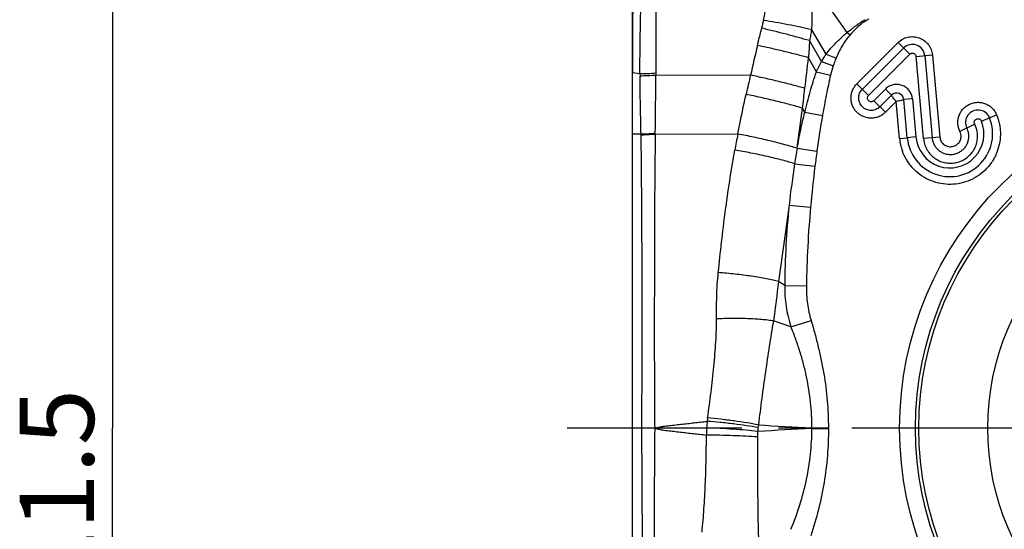
# Model space of a CAD drawing. Units: millimetres. Extents: x 0 to 420, y 0 to 297.
# Drawn here: x 220 to 266, y 128 to 152 of the extents above; entities that cross this region are included whole.
import ezdxf

# ---------------------------------------------------------------- set-up
doc = ezdxf.new("R2010")
doc.units = ezdxf.units.MM
doc.header["$LTSCALE"] = 23.1
doc.linetypes.add('CENTER', pattern=[0.6, 0.375, -0.075, 0.075, -0.075])
doc.layers.get('0').update_dxf_attribs({"linetype": 'CONTINUOUS'})
for name, color, linetype in [('607975576-000-00-ED1_DIM', 7, 'CONTINUOUS'), ('607975576-000_AXIS', 7, 'CONTINUOUS'), ('607975576-000_CL', 7, 'CONTINUOUS')]:
    doc.layers.add(name, color=color, linetype=linetype)
doc.styles.get("Standard").update_dxf_attribs({"font": 'TXT.SHX', "width": 0.7})
doc.dimstyles.new('DIMSTYLE_1', dxfattribs={"dimtxt": 3.5, "dimasz": 3.5, "dimexe": 1.5, "dimexo": 0, "dimgap": 0.875, "dimtad": 1, "dimdec": 3, "dimlfac": 0.2, "dimdsep": 46, "dimtxsty": 'STANDARD', "dimblk": '_FILLED', "dimblk1": '_FILLED', "dimblk2": '_FILLED', "dimcen": 0.09, "dimclrt": 2, "dimadec": 3, "dimazin": 2, "dimtp": 0.1, "dimtm": 0.1, "dimtfac": 1, "dimtdec": 3, "dimtofl": 0, "dimtmove": 0, "dimatfit": 3, "dimldrblk": '_FILLED', "dimfxl": 1, "dimtolj": 1, "dimarcsym": 0})

# ---------------------------------------------------------------- blocks, each defined once
blk = doc.blocks.new('_FILLED')
at = {"color": 0, "linetype": 'BYBLOCK'}
blk.add_solid([(0, 0), (-1, 0.125), (-1, -0.125)], dxfattribs=at)
blk = doc.blocks.new('*D1')
at = {"layer": '607975576-000-00-ED1_DIM', "color": 3, "linetype": 'CONTINUOUS'}
for p, q in [((266.02, 161.824), (222.506, 161.824)), ((224.006, 161.824), (224.006, 133.074)), ((224.006, 104.324), (224.006, 133.074)), ((263.414, 104.324), (222.506, 104.324))]:
    blk.add_line(p, q, dxfattribs=at)
at = {"layer": '607975576-000-00-ED1_DIM', "color": 3, "linetype": 'CONTINUOUS', "xscale": 3.5, "yscale": 3.5, "zscale": 3.5}
for p, rotation in [((224.006, 161.824), 90), ((224.006, 104.324), 270)]:
    blk.add_blockref('_FILLED', p, dxfattribs=dict(at, rotation=rotation))
at = {"layer": '607975576-000-00-ED1_DIM', "color": 2, "linetype": 'CONTINUOUS', "insert": (219.631, 130.282), "char_height": 3.5, "width": 12.75, "attachment_point": 2, "rotation": 90, "line_spacing_factor": 0.9}
blk.add_mtext('11.5', dxfattribs=at)
blk = doc.blocks.new('*D2')
at = {"layer": '607975576-000-00-ED1_DIM', "color": 3, "linetype": 'CONTINUOUS'}
for p, q in [((248.52, 146.93), (248.52, 181.803)), ((306.02, 144.324), (306.02, 181.803)), ((248.52, 180.303), (277.27, 180.303)), ((306.02, 180.303), (277.27, 180.303))]:
    blk.add_line(p, q, dxfattribs=at)
at = {"layer": '607975576-000-00-ED1_DIM', "color": 3, "linetype": 'CONTINUOUS', "xscale": 3.5, "yscale": 3.5, "zscale": 3.5, "rotation": 180}
blk.add_blockref('_FILLED', (248.52, 180.303), dxfattribs=at)
at = {"layer": '607975576-000-00-ED1_DIM', "color": 3, "linetype": 'CONTINUOUS', "xscale": 3.5, "yscale": 3.5, "zscale": 3.5}
blk.add_blockref('_FILLED', (306.02, 180.303), dxfattribs=at)
at = {"layer": '607975576-000-00-ED1_DIM', "color": 2, "linetype": 'CONTINUOUS', "insert": (279.12, 184.678), "char_height": 3.5, "width": 12.75, "attachment_point": 2, "line_spacing_factor": 0.9}
blk.add_mtext('11.5', dxfattribs=at)

msp = doc.modelspace()

# ---------------------------------------------------------------- linework, layer by layer
at = {"layer": '607975576-000_AXIS', "color": 1, "linetype": 'CENTER'}
msp.add_line((309.107, 133.0738), (245.4323, 133.0738), dxfattribs=at)
at = {"layer": '607975576-000_CL', "color": 9, "linetype": 'CONTINUOUS'}
for p, q in [((258.6414, 151.724), (256.884, 154.2081)), ((259.4572, 152.3218), (259.5005, 152.2551)), ((257.6514, 150.6972), (256.9661, 151.8507)), ((257.4337, 150.3451), (256.8693, 151.3369)), ((258.6414, 151.724), (258.7779, 151.6083)), ((259.0981, 149.3025), (261.0401, 151.2444)), ((259.3551, 149.0439), (261.2994, 150.9882)), ((261.5896, 150.6984), (261.0415, 151.2458)), ((257.1868, 149.8665), (256.8163, 150.5321)), ((257.6514, 150.6972), (258.114, 150.5073)), ((261.5896, 150.6984), (259.645, 148.7539)), ((261.8876, 150.5906), (262.659, 150.6608)), ((262.24, 146.7184), (261.8876, 150.5906)), ((262.296, 150.6277), (262.6484, 146.7556)), ((262.6592, 150.6585), (263.0114, 146.7886)), ((257.4337, 150.3451), (257.981, 150.1536)), ((248.8728, 149.7633), (248.5197, 149.8238)), ((248.8728, 149.7633), (248.8734, 149.6658)), ((249.6144, 149.7948), (249.6144, 149.698)), ((254.0815, 149.7086), (249.6144, 149.698)), ((257.1868, 149.8665), (257.8552, 149.7149)), ((259.645, 148.7539), (259.0973, 149.3016)), ((259.8925, 148.5064), (260.4408, 149.0547)), ((260.4408, 149.0547), (260.7307, 148.7647)), ((260.7307, 148.7647), (260.1825, 148.2164)), ((261.718, 148.5923), (261.3096, 148.5551)), ((261.473, 146.7592), (261.3096, 148.5551)), ((261.718, 148.5923), (261.8814, 146.7964)), ((256.6393, 147.9611), (256.531, 148.1512)), ((259.8925, 148.5064), (260.4401, 147.9586)), ((260.9513, 148.4698), (260.4378, 147.9562)), ((261.11, 146.7261), (260.9513, 148.4698)), ((256.6393, 147.9611), (257.4767, 147.8153)), ((264.969, 147.547), (265.6866, 147.8388)), ((264.6503, 147.403), (263.9572, 147.0572)), ((248.9227, 146.923), (248.5197, 146.9298)), ((253.4829, 146.9302), (249.5927, 146.9182)), ((261.11, 146.7261), (261.473, 146.7592)), ((263.0114, 146.7886), (262.24, 146.7184)), ((256.2785, 146.2607), (256.2818, 146.2836)), ((256.2786, 146.2608), (257.2146, 146.1314)), ((256.1624, 145.5336), (257.1204, 145.4139)), ((255.9015, 143.5833), (256.915, 143.4926)), ((255.6978, 139.7958), (255.3993, 139.9843)), ((255.6978, 139.7957), (256.7166, 139.7804)), ((255.991, 137.8564), (255.1627, 138.1262)), ((255.991, 137.8564), (256.9376, 138.141)), ((249.566, 133.0738), (248.5197, 133.0738)), ((256.977, 133.0582), (256.9779, 133.0894)), ((256.9774, 133.0582), (256.9775, 133.0895)), ((256.9774, 133.0582), (257.755, 133.0622)), ((256.9775, 133.0895), (257.7549, 133.0904)), ((257.755, 133.0622), (257.7549, 133.0895))]:
    msp.add_line(p, q, dxfattribs=at)
at = {"layer": '607975576-000_CL', "color": 7, "linetype": 'CONTINUOUS'}
for p, q in [((248.5197, 116.3238), (248.5197, 149.8238)), ((261.8814, 146.7964), (261.473, 146.7592))]:
    msp.add_line(p, q, dxfattribs=at)
for radius in [16.1572, 15.4072, 15.25, 12]:
    msp.add_circle((277.2697, 133.0738), radius, dxfattribs=at)
for centre, radius, start, end in [((704.3492, 149.8465), 455.8296, 178.997154, 180.002846), ((263.4811, 146.9421), 1.6058, 185.22281, 22.12493)]:
    msp.add_arc(centre, radius, start, end, dxfattribs=at)
at = {"layer": '607975576-000_CL', "color": 9, "linetype": 'CONTINUOUS'}
for centre, radius, start, end in [((262.1792, 148.1319), 4.9169, 120.82856, 123.00989), ((300.9798, 148.0302), 44.2342, 175.71289, 176.75766), ((468.604, 99.9189), 220.2247, 166.559433, 166.93326), ((261.7132, 150.5743), 0.5849, 5.23628, 134.99326), ((68.2638, 171.878), 189.757, 353.100551, 353.541062), ((261.755, 148.8338), 3.9981, 160.72461, 167.27042), ((98.5598, 149.4857), 151.0543, 359.041887, 0.080496), ((360.8088, 124.9183), 109.5685, 166.923387, 167.410075), ((45.0337, 174.8699), 213.1784, 352.799897, 353.052279), ((260.971, 148.5242), 0.34, 5.22791, 134.97014), ((107.3729, 167.1096), 150.3582, 352.038433, 352.7564), ((304.806, 139.5894), 48.0389, 170.14049, 172.17322), ((263.4811, 146.942), 2.0154, 185.1998, 22.12944), ((264.807, 147.4806), 0.5853, 22.17446, 206.46598), ((263.4967, 146.8278), 0.879, 8.38358, 26.49908), ((263.4947, 146.8275), 1.291, 9.79329, 26.4749), ((238.8555, 146.6936), 10.0698, 1.08089, 1.30531), ((237.4269, 147.1559), 12.1681, 358.8804, 359.07693), ((321.0603, 134.1016), 68.7843, 169.251132, 169.888307), ((263.4947, 146.9456), 2.3949, 185.2606, 199.7919), ((312.0916, 137.017), 56.5739, 170.596, 171.34184), ((312.3072, 138.5138), 55.6165, 172.12775, 172.8732), ((310.6545, 137.2512), 55.118, 171.3576, 173.40309), ((311.2408, 138.6593), 54.5403, 172.88587, 174.91584), ((1527.9734, -35.7323), 1284.6482, 171.9762572, 172.1383321), ((295.0777, 139.577), 39.3809, 174.16093, 179.68173), ((307.0215, 138.9524), 50.3117, 174.82258, 179.05707), ((261.1645, 139.6303), 5.4692, 178.26612, 198.92584), ((259.8239, 132.6929), 7.8161, 174.84765, 177.11521), ((264.1146, 131.8355), 12.1755, 171.88368, 172.64183), ((262.1754, 132.1027), 7.8037, 171.70111, 172.64228), ((263.8546, 280.3223), 147.3934, 266.343008, 267.32572), ((-239.2174, 127.5095), 488.2033, 359.333514, 0.653042), ((825.0866, 127.5002), 575.5476, 179.4451415, 180.5650968), ((266.0169, 132.3825), 14.0169, 177.1218, 178.49161), ((262.6122, 132.6015), 8.2008, 177.79586, 179.6002), ((257.571, 132.6971), 3.1612, 172.64012, 176.01268), ((263.9673, -16.8877), 150.1087, 92.66897, 93.64759), ((409.2991, 131.6517), 154.8911, 179.627467, 181.398206)]:
    msp.add_arc(centre, radius, start, end, dxfattribs=at)
for points, knots in [([(248.8727, 149.7633), (248.8709, 150.083), (248.8722, 150.721), (248.8874, 151.6749), (248.904, 152.4665), (248.9148, 153.0976), (248.9207, 153.5713), (248.9241, 154.0465), (248.9261, 154.5256), (248.9271, 155.012), (248.9287, 155.676), (248.9405, 156.3447), (248.9734, 157.0091), (248.994, 157.3369), (249.0042, 157.4986)], [0, 0, 0, 0, 0.1239602, 0.2473829, 0.3698785, 0.4309511, 0.4921212, 0.5535272, 0.6152059, 0.6778995, 0.7421055, 0.8726764, 0.9371634, 1, 1, 1, 1]), ([(249.6399, 157.4829), (249.6399, 157.3196), (249.6368, 156.9911), (249.6273, 156.3299), (249.6229, 155.6677), (249.6227, 155.01), (249.6223, 154.5269), (249.6217, 154.0504), (249.6212, 153.4208), (249.619, 152.6355), (249.6156, 151.692), (249.6141, 150.7451), (249.6143, 150.1121), (249.6144, 149.7948)], [0, 0, 0, 0, 0.0637376, 0.1281674, 0.2580663, 0.3221128, 0.3848055, 0.4465636, 0.5080519, 0.630493, 0.7529961, 0.8762011, 1, 1, 1, 1]), ([(254.6996, 152.2861), (254.7389, 152.485), (254.8021, 152.8861), (254.8347, 153.2906), (254.8445, 153.4932)], [0, 0, 0, 0, 0.4998628, 1, 1, 1, 1]), ([(256.9661, 151.8507), (256.9797, 151.9802), (256.9953, 152.2405), (256.9982, 152.6311), (256.9854, 153.0214), (256.967, 153.281), (256.9552, 153.4105)], [0, 0, 0, 0, 0.2501448, 0.5002815, 0.7502411, 1, 1, 1, 1]), ([(254.6165, 151.9202), (254.6317, 151.9776), (254.661, 152.0993), (254.6869, 152.2217), (254.6996, 152.2861)], [0, 0, 0, 0, 0.4746907, 1, 1, 1, 1]), ([(256.9661, 151.8507), (256.7887, 151.8919), (256.4188, 151.9731), (255.8519, 152.0868), (255.2742, 152.1928), (254.8887, 152.2568), (254.6997, 152.2861)], [0, 0, 0, 0, 0.2367484, 0.4921111, 0.7514759, 1, 1, 1, 1]), ([(258.6414, 151.724), (258.7064, 151.7777), (258.8381, 151.8831), (259.0409, 152.0343), (259.2474, 152.1803), (259.3869, 152.2752), (259.4572, 152.3218)], [0, 0, 0, 0, 0.2499676, 0.4999644, 0.7499858, 1, 1, 1, 1]), ([(259.5005, 152.2551), (259.4325, 152.2109), (259.2998, 152.1173), (259.0508, 151.909), (258.8827, 151.7319), (258.7779, 151.6083)], [0, 0, 0, 0, 0.2500662, 0.5001353, 1, 1, 1, 1]), ([(254.411, 151.1071), (254.4272, 151.1755), (254.4931, 151.4471), (254.5629, 151.7178), (254.6165, 151.9202)], [0, 0, 0, 0, 0.251217, 1, 1, 1, 1]), ([(256.8694, 151.3369), (256.6928, 151.387), (256.3248, 151.4886), (255.5748, 151.6868), (255, 151.8298), (254.6165, 151.9202)], [0, 0, 0, 0, 0.2365919, 0.4921197, 1, 1, 1, 1]), ([(256.8693, 151.3369), (256.8839, 151.378), (256.9078, 151.4621), (256.9424, 151.6334), (256.958, 151.7637), (256.9661, 151.8507)], [0, 0, 0, 0, 0.2495808, 0.4996976, 1, 1, 1, 1]), ([(257.6517, 150.697), (257.7207, 150.7921), (257.8692, 150.9765), (258.0699, 151.1948), (258.2384, 151.3638), (258.369, 151.4871), (258.5032, 151.6071), (258.5949, 151.6852), (258.6415, 151.7239)], [0, 0, 0, 0, 0.2466546, 0.4960631, 0.6220922, 0.7473345, 0.8729343, 1, 1, 1, 1]), ([(258.7779, 151.6083), (258.6388, 151.4443), (258.4492, 151.1811), (258.2429, 150.8033), (258.1548, 150.6068), (258.114, 150.5073)], [0, 0, 0, 0, 0.4998369, 0.7499241, 1, 1, 1, 1]), ([(261.0401, 151.2444), (261.1041, 151.3068), (261.2127, 151.3895), (261.3756, 151.4652), (261.5479, 151.5166), (261.7742, 151.5343), (262.0405, 151.4789), (262.2805, 151.3511), (262.4431, 151.1926), (262.5426, 151.043), (262.6194, 150.8805), (262.6499, 150.7475), (262.6592, 150.6585)], [0, 0, 0, 0, 0.1249237, 0.1875405, 0.2501652, 0.3750976, 0.4999998, 0.6249018, 0.7498345, 0.8124594, 0.8750756, 1, 1, 1, 1]), ([(256.8164, 150.5321), (256.6322, 150.5827), (256.2437, 150.6847), (255.6441, 150.8325), (255.0269, 150.9754), (254.6135, 151.0651), (254.4109, 151.1072)], [0, 0, 0, 0, 0.2316728, 0.4870502, 0.7490127, 1, 1, 1, 1]), ([(257.4337, 150.3451), (257.4493, 150.376), (257.5148, 150.4976), (257.5906, 150.6135), (257.6514, 150.6972)], [0, 0, 0, 0, 0.2506358, 1, 1, 1, 1]), ([(258.1139, 150.5073), (258.1021, 150.4785), (258.0553, 150.3615), (258.0123, 150.2431), (257.981, 150.1536)], [0, 0, 0, 0, 0.2470162, 1, 1, 1, 1]), ([(261.5896, 150.6984), (261.6017, 150.7094), (261.6295, 150.7275), (261.6757, 150.7448), (261.725, 150.7521), (261.7742, 150.7426), (261.8177, 150.7182), (261.8457, 150.6875), (261.8633, 150.6597), (261.8782, 150.6306), (261.8857, 150.6067), (261.8876, 150.5906)], [0, 0, 0, 0, 0.124319, 0.2501637, 0.3750793, 0.499933, 0.6252945, 0.7498183, 0.8127122, 0.8757072, 1, 1, 1, 1]), ([(257.187, 149.8664), (257.2045, 149.9063), (257.2414, 149.9853), (257.3213, 150.1461), (257.3872, 150.2653), (257.4338, 150.345)], [0, 0, 0, 0, 0.2424279, 0.4855368, 1, 1, 1, 1]), ([(249.6144, 149.7948), (249.4934, 149.7853), (249.2463, 149.7707), (248.9989, 149.7644), (248.8728, 149.7633)], [0, 0, 0, 0, 0.4903741, 1, 1, 1, 1]), ([(249.6144, 149.698), (249.4936, 149.6883), (249.2467, 149.6735), (248.9994, 149.667), (248.8734, 149.6658)], [0, 0, 0, 0, 0.4904022, 1, 1, 1, 1]), ([(248.9227, 146.923), (248.918, 147.1503), (248.9056, 147.72), (248.8856, 148.6342), (248.8759, 149.3212), (248.8734, 149.6658)], [0, 0, 0, 0, 0.2486086, 0.6231924, 1, 1, 1, 1]), ([(256.6468, 149.083), (256.4567, 149.1381), (256.0491, 149.2494), (255.413, 149.4101), (254.7487, 149.5661), (254.3012, 149.6632), (254.0815, 149.7086)], [0, 0, 0, 0, 0.224834, 0.4798798, 0.7451863, 1, 1, 1, 1]), ([(256.6399, 147.9609), (256.6797, 148.1226), (256.7637, 148.444), (256.8938, 148.9236), (257.0335, 149.398), (257.1361, 149.7105), (257.1873, 149.8664)], [0, 0, 0, 0, 0.2518499, 0.5025201, 0.7518076, 1, 1, 1, 1]), ([(257.8551, 149.7148), (257.7841, 149.402), (257.6506, 148.7702), (257.5324, 148.1354), (257.4767, 147.8153)], [0, 0, 0, 0, 0.4967505, 1, 1, 1, 1]), ([(260.4378, 147.9562), (260.3936, 147.9128), (260.297, 147.8338), (260.1319, 147.7455), (259.9524, 147.6921), (259.7661, 147.6746), (259.5799, 147.6934), (259.401, 147.7484), (259.2363, 147.8371), (259.0919, 147.9561), (258.9735, 148.1011), (258.8856, 148.2663), (258.8316, 148.4455), (258.8137, 148.6318), (258.8322, 148.818), (258.8865, 148.9972), (258.9756, 149.1618), (259.0548, 149.2582), (259.0981, 149.3025)], [0, 0, 0, 0, 0.0624617, 0.1249969, 0.1875027, 0.2500086, 0.312503, 0.3750038, 0.4375027, 0.5000004, 0.5624982, 0.6249973, 0.687498, 0.7499911, 0.8124998, 0.8750086, 0.9375309, 1, 1, 1, 1]), ([(260.1825, 148.2164), (260.1556, 148.1894), (260.0958, 148.1409), (259.9943, 148.0863), (259.8845, 148.0509), (259.7696, 148.039), (259.6548, 148.051), (259.5446, 148.0857), (259.4433, 148.1409), (259.354, 148.214), (259.2804, 148.303), (259.2262, 148.405), (259.1925, 148.5153), (259.1804, 148.6301), (259.1912, 148.7451), (259.2353, 148.8919), (259.3013, 148.99), (259.3551, 149.0439)], [0, 0, 0, 0, 0.0623983, 0.1250332, 0.1875322, 0.2499874, 0.3125647, 0.3750973, 0.4376709, 0.5002578, 0.5627634, 0.6253017, 0.6878926, 0.7504405, 0.8129453, 0.8755033, 1, 1, 1, 1]), ([(261.718, 148.5923), (261.7116, 148.6625), (261.6871, 148.7675), (261.6261, 148.8953), (261.5475, 149.0133), (261.4187, 149.1374), (261.2605, 149.2209), (261.1244, 149.26), (261.019, 149.2748), (260.9126, 149.2747), (260.7724, 149.2541), (260.6051, 149.1906), (260.4906, 149.1045), (260.4408, 149.0547)], [0, 0, 0, 0, 0.1248587, 0.1875064, 0.2501144, 0.3749771, 0.4998533, 0.5624376, 0.62505, 0.6876473, 0.7502111, 0.8751516, 1, 1, 1, 1]), ([(253.4829, 146.9302), (253.5129, 147.0856), (253.6366, 147.7106), (253.7705, 148.3336), (253.8748, 148.8011)], [0, 0, 0, 0, 0.2483071, 1, 1, 1, 1]), ([(256.531, 148.1512), (256.339, 148.2089), (255.9221, 148.3255), (255.2663, 148.4927), (254.5737, 148.6547), (254.1052, 148.7548), (253.8748, 148.8011)], [0, 0, 0, 0, 0.219962, 0.4746196, 0.7422447, 1, 1, 1, 1]), ([(259.8925, 148.5064), (259.8764, 148.4903), (259.8374, 148.4645), (259.769, 148.4494), (259.7002, 148.4643), (259.6428, 148.5042), (259.6034, 148.5619), (259.5883, 148.6305), (259.6023, 148.6993), (259.6289, 148.7378), (259.645, 148.7539)], [0, 0, 0, 0, 0.1248416, 0.2499273, 0.3747789, 0.4999782, 0.6251426, 0.7500448, 0.8750596, 1, 1, 1, 1]), ([(260.9513, 148.4698), (260.9262, 148.4982), (260.8788, 148.5535), (260.8155, 148.6334), (260.7715, 148.695), (260.7448, 148.7375), (260.7347, 148.7561), (260.7307, 148.7647)], [0, 0, 0, 0, 0.308293, 0.5920354, 0.8283326, 0.9231442, 1, 1, 1, 1]), ([(261.3096, 148.5551), (261.3011, 148.551), (261.2814, 148.5432), (261.2337, 148.5277), (261.1604, 148.5086), (261.0607, 148.4876), (260.9888, 148.4756), (260.9514, 148.4697)], [0, 0, 0, 0, 0.0768559, 0.1716667, 0.4079779, 0.6917196, 1, 1, 1, 1]), ([(256.2829, 146.2834), (256.3087, 146.425), (256.362, 146.7074), (256.4468, 147.1289), (256.5392, 147.5467), (256.6065, 147.823), (256.6404, 147.9608)], [0, 0, 0, 0, 0.2518129, 0.5025389, 0.7519341, 1, 1, 1, 1]), ([(265.6866, 147.8388), (265.7015, 147.802), (265.7226, 147.7471), (265.7473, 147.6726), (265.7703, 147.5987), (265.7952, 147.5035), (265.8294, 147.3493), (265.8564, 147.1527), (265.8685, 146.837), (265.8244, 146.4427), (265.7033, 146.065), (265.5635, 145.782), (265.3965, 145.514), (265.1389, 145.2122), (264.7647, 144.9183), (264.3396, 144.7043), (263.8805, 144.5788), (263.4057, 144.5466), (262.9339, 144.6092), (262.4841, 144.764), (262.0732, 145.0036), (261.7183, 145.3204), (261.4318, 145.6999), (261.2948, 145.9865), (261.2413, 146.1347)], [0, 0, 0, 0, 0.0157586, 0.0233219, 0.0311118, 0.0464495, 0.06235, 0.0937154, 0.1250131, 0.1875105, 0.2499853, 0.2812578, 0.3125332, 0.3750284, 0.4375362, 0.5000428, 0.5625479, 0.6250593, 0.6875692, 0.7500675, 0.8125374, 0.8750085, 0.9374941, 1, 1, 1, 1]), ([(264.6503, 147.403), (264.6402, 147.424), (264.6265, 147.4699), (264.6344, 147.5297), (264.6553, 147.5719), (264.6846, 147.6087), (264.7338, 147.643), (264.7919, 147.6572), (264.839, 147.655), (264.8844, 147.6427), (264.9345, 147.609), (264.9599, 147.5685), (264.969, 147.547)], [0, 0, 0, 0, 0.1247849, 0.2495958, 0.3122331, 0.3749762, 0.499996, 0.6250294, 0.6877906, 0.7504168, 0.8752377, 1, 1, 1, 1]), ([(249.5934, 146.9599), (249.5393, 146.9546), (249.3162, 146.9353), (249.0922, 146.9255), (248.9227, 146.923)], [0, 0, 0, 0, 0.2429485, 1, 1, 1, 1]), ([(249.5924, 146.9181), (249.5384, 146.913), (249.3159, 146.8946), (249.0927, 146.8855), (248.9237, 146.8836)], [0, 0, 0, 0, 0.2429625, 1, 1, 1, 1]), ([(248.9548, 133.0738), (248.9666, 134.2317), (248.9767, 136.5441), (248.975, 139.4317), (248.9685, 141.7352), (248.9588, 143.4564), (248.9468, 145.1722), (248.9344, 146.3139), (248.9237, 146.8836)], [0, 0, 0, 0, 0.2515497, 0.5023281, 0.6272707, 0.7519615, 0.8762346, 1, 1, 1, 1]), ([(249.5924, 146.9181), (249.5838, 146.3471), (249.5708, 145.2026), (249.5605, 143.4824), (249.5548, 141.7565), (249.5503, 140.0261), (249.5473, 138.2921), (249.5477, 135.9742), (249.5557, 134.2344), (249.5656, 133.0738)], [0, 0, 0, 0, 0.1237484, 0.2480235, 0.3727508, 0.4977393, 0.6230007, 0.7484911, 1, 1, 1, 1]), ([(256.278, 146.2609), (256.1886, 146.2902), (255.9964, 146.3496), (255.5693, 146.471), (254.9769, 146.6212), (254.2377, 146.7869), (253.7326, 146.8857), (253.4829, 146.9302)], [0, 0, 0, 0, 0.0980822, 0.2098187, 0.463201, 0.7354554, 1, 1, 1, 1]), ([(262.24, 146.7184), (262.2477, 146.6334), (262.2804, 146.4645), (262.3782, 146.2261), (262.5217, 146.0119), (262.7055, 145.8311), (262.9221, 145.6912), (263.1626, 145.5982), (263.4168, 145.5553), (263.6744, 145.5637), (263.9253, 145.6227), (264.1597, 145.7297), (264.3684, 145.8811), (264.5427, 146.071), (264.6751, 146.2922), (264.7598, 146.5358), (264.7936, 146.7913), (264.7814, 146.9629), (264.7669, 147.0471)], [0, 0, 0, 0, 0.0624655, 0.1250153, 0.1874986, 0.2500002, 0.3124994, 0.3749992, 0.4375015, 0.5000019, 0.5625029, 0.6250031, 0.6875034, 0.7500002, 0.8125006, 0.8750034, 0.9374893, 1, 1, 1, 1]), ([(262.6484, 146.7556), (262.6536, 146.6984), (262.6754, 146.5848), (262.7405, 146.4242), (262.8363, 146.2795), (262.9592, 146.1572), (263.1043, 146.0621), (263.2656, 145.9983), (263.4363, 145.9681), (263.6096, 145.9719), (263.7789, 146.0093), (263.9377, 146.0787), (264.0801, 146.1777), (264.2, 146.303), (264.2925, 146.4497), (264.3532, 146.6122), (264.38, 146.7835), (264.3746, 146.8991), (264.3663, 146.9559)], [0, 0, 0, 0, 0.0624436, 0.1250091, 0.1874971, 0.249988, 0.3124912, 0.3749955, 0.437491, 0.499997, 0.5624978, 0.6249984, 0.6875007, 0.7500019, 0.8125013, 0.8750067, 0.9374839, 1, 1, 1, 1]), ([(263.0114, 146.7886), (263.019, 146.7237), (263.046, 146.6265), (263.1171, 146.5157), (263.1863, 146.4448), (263.2686, 146.3896), (263.3607, 146.3531), (263.4581, 146.3356), (263.557, 146.3362), (263.6542, 146.3554), (263.7457, 146.3932), (263.8286, 146.4472), (263.9002, 146.5156), (263.9563, 146.5973), (263.9941, 146.6889), (264.0123, 146.7863), (264.0112, 146.8524), (264.0073, 146.885)], [0, 0, 0, 0, 0.124522, 0.1870638, 0.2496055, 0.3121383, 0.3745895, 0.4371555, 0.4997322, 0.5622066, 0.6247163, 0.6873355, 0.7498994, 0.8123716, 0.874928, 0.9374711, 1, 1, 1, 1]), ([(264.0073, 146.885), (264.0056, 146.8999), (263.9959, 146.9591), (263.9761, 147.0165), (263.9572, 147.0573)], [0, 0, 0, 0, 0.2504949, 1, 1, 1, 1]), ([(252.5642, 140.4038), (252.6618, 141.3622), (252.8228, 142.8036), (253.0971, 144.727), (253.2581, 145.693), (253.3445, 146.1779)], [0, 0, 0, 0, 0.4959299, 0.7464304, 1, 1, 1, 1]), ([(256.1624, 145.5336), (256.074, 145.5623), (255.8829, 145.6204), (255.577, 145.7052), (255.2374, 145.7917), (254.7436, 145.9086), (254.1108, 146.0428), (253.5983, 146.1363), (253.3445, 146.1779)], [0, 0, 0, 0, 0.0964091, 0.2070486, 0.3292333, 0.4598596, 0.7332627, 1, 1, 1, 1]), ([(252.482, 138.2188), (252.4795, 138.5703), (252.4819, 139.2996), (252.5261, 140.0281), (252.5643, 140.4038)], [0, 0, 0, 0, 0.4820799, 1, 1, 1, 1]), ([(255.3993, 139.9843), (255.3148, 140.0076), (255.1299, 140.0531), (254.831, 140.1158), (254.4946, 140.1767), (253.9971, 140.2553), (253.3509, 140.3375), (252.826, 140.3854), (252.5641, 140.4038)], [0, 0, 0, 0, 0.0917274, 0.1989794, 0.31916, 0.4491887, 0.7254921, 1, 1, 1, 1]), ([(255.3993, 139.9843), (255.3808, 139.8264), (255.3539, 139.5901), (255.3169, 139.2763), (255.2884, 139.0432), (255.2592, 138.8118), (255.2196, 138.5059), (255.1872, 138.2776), (255.1627, 138.1262)], [0, 0, 0, 0, 0.254656, 0.3808252, 0.5061154, 0.6306343, 0.7544773, 1, 1, 1, 1]), ([(256.7166, 139.7804), (256.7124, 139.5013), (256.7362, 139.0851), (256.8299, 138.5395), (256.8978, 138.2735), (256.9376, 138.141)], [0, 0, 0, 0, 0.5044624, 0.7499207, 1, 1, 1, 1]), ([(252.061, 133.5545), (252.1189, 133.96), (252.2265, 134.7671), (252.3387, 135.7732), (252.4098, 136.5661), (252.4507, 137.1418), (252.4769, 137.6913), (252.483, 138.0479), (252.4817, 138.2188)], [0, 0, 0, 0, 0.2622265, 0.5211458, 0.6479245, 0.7717968, 0.8905664, 1, 1, 1, 1]), ([(255.1627, 138.1262), (255.076, 138.1405), (254.8906, 138.1662), (254.5963, 138.1961), (254.2734, 138.2192), (253.8064, 138.2407), (253.2065, 138.2472), (252.7224, 138.2322), (252.4817, 138.2188)], [0, 0, 0, 0, 0.0981076, 0.2089426, 0.3302717, 0.4595233, 0.7308131, 1, 1, 1, 1]), ([(255.162, 138.1266), (255.0939, 137.7316), (254.9639, 136.928), (254.7817, 135.7104), (254.6102, 134.4733), (254.5038, 133.6445), (254.4526, 133.2292)], [0, 0, 0, 0, 0.2429708, 0.4934378, 0.7463397, 1, 1, 1, 1]), ([(256.9775, 133.0895), (256.9768, 133.4926), (256.9333, 134.3015), (256.7744, 135.3033), (256.5865, 136.0955), (256.4164, 136.6854), (256.2179, 137.2729), (256.0691, 137.661), (255.991, 137.8564)], [0, 0, 0, 0, 0.246938, 0.49518, 0.6202345, 0.745476, 0.8710782, 1, 1, 1, 1]), ([(256.9376, 138.141), (257.0002, 137.9327), (257.1202, 137.5186), (257.3363, 136.6867), (257.5545, 135.6392), (257.7177, 134.3676), (257.7549, 133.515), (257.7549, 133.0895)], [0, 0, 0, 0, 0.1270264, 0.2518318, 0.5021257, 0.7514753, 1, 1, 1, 1]), ([(249.5663, 133.0738), (249.5917, 133.0792), (249.6425, 133.0901), (249.7436, 133.1154), (249.8446, 133.1422), (249.9475, 133.159), (250.0505, 133.1709), (250.1792, 133.1864), (250.3337, 133.2045), (250.4883, 133.2225), (250.643, 133.2404), (250.8494, 133.264), (251.1077, 133.2932), (251.4179, 133.3277), (251.7285, 133.3616), (251.9357, 133.3838), (252.0394, 133.3948)], [0, 0, 0, 0, 0.031121, 0.0624482, 0.1253227, 0.1565531, 0.1876975, 0.2499956, 0.3123264, 0.374689, 0.4370834, 0.4995092, 0.6244533, 0.7495185, 0.8747018, 1, 1, 1, 1]), ([(254.4359, 133.1021), (254.2565, 133.1354), (253.8751, 133.1973), (253.282, 133.2768), (252.663, 133.3448), (252.2456, 133.3804), (252.0394, 133.3948)], [0, 0, 0, 0, 0.2266062, 0.4798383, 0.7431566, 1, 1, 1, 1]), ([(254.4533, 133.229), (254.2743, 133.2642), (253.8937, 133.3306), (253.3018, 133.4179), (252.6838, 133.4947), (252.2671, 133.5367), (252.0611, 133.5545)], [0, 0, 0, 0, 0.2265681, 0.4797998, 0.7431366, 1, 1, 1, 1]), ([(249.5663, 133.0738), (249.5914, 133.0685), (249.6414, 133.0576), (249.7406, 133.0327), (249.8393, 133.006), (249.9401, 132.9892), (250.0416, 132.9774), (250.1685, 132.962), (250.321, 132.9439), (250.4735, 132.9258), (250.6262, 132.9079), (250.83, 132.8841), (251.0849, 132.8547), (251.3912, 132.8198), (251.6979, 132.7854), (251.9025, 132.7627), (252.0049, 132.7514)], [0, 0, 0, 0, 0.0311949, 0.062383, 0.1246215, 0.1556901, 0.1868257, 0.249149, 0.3115116, 0.3739139, 0.4363551, 0.4988348, 0.6239079, 0.7491292, 0.8744945, 1, 1, 1, 1]), ([(251.7963, 128.1784), (251.8349, 128.5417), (251.8967, 129.2859), (251.9572, 130.4194), (251.9932, 131.58), (252.0032, 132.36), (252.0049, 132.7514)], [0, 0, 0, 0, 0.2393401, 0.4890262, 0.7435695, 1, 1, 1, 1]), ([(254.4116, 132.6588), (254.2308, 132.6721), (253.8473, 132.6959), (253.2518, 132.723), (252.6304, 132.7423), (252.2118, 132.7496), (252.0049, 132.7514)], [0, 0, 0, 0, 0.2257122, 0.4785974, 0.7423591, 1, 1, 1, 1]), ([(254.4174, 132.9169), (254.2373, 132.939), (253.8549, 132.9789), (253.261, 133.0268), (252.6414, 133.064), (252.224, 133.0805), (252.0177, 133.0861)], [0, 0, 0, 0, 0.2262354, 0.4792088, 0.7427495, 1, 1, 1, 1]), ([(255.9905, 128.3092), (256.1461, 128.689), (256.4273, 129.4582), (256.7391, 130.6427), (256.9307, 131.8456), (256.976, 132.6547), (256.9774, 133.0582)], [0, 0, 0, 0, 0.2523649, 0.5028257, 0.7518999, 1, 1, 1, 1]), ([(257.755, 133.0622), (257.7572, 132.6362), (257.7241, 131.7818), (257.5661, 130.5067), (257.303, 129.2431), (257.0636, 128.4145), (256.93, 128.0036)], [0, 0, 0, 0, 0.2483621, 0.4976766, 0.7481745, 1, 1, 1, 1])]:
    msp.add_open_spline(points, degree=3, knots=knots, dxfattribs=at)
at = {"layer": '607975576-000_CL', "color": 7, "linetype": 'CONTINUOUS'}
msp.add_open_spline([(263.9572, 147.0573), (263.9288, 147.1141), (263.8834, 147.2339), (263.8521, 147.4232), (263.8593, 147.6151), (263.9053, 147.8015), (263.9878, 147.9749), (264.1036, 148.1281), (264.2475, 148.2551), (264.4137, 148.3511), (264.5956, 148.4124), (264.7861, 148.4365), (264.9775, 148.4222), (265.1622, 148.3696), (265.3325, 148.2809), (265.4813, 148.1595), (265.6027, 148.0109), (265.6626, 147.8976), (265.6866, 147.8388)], degree=3, knots=[0, 0, 0, 0, 0.0624376, 0.1249894, 0.1874804, 0.2499767, 0.3124805, 0.3749841, 0.4374847, 0.4999881, 0.5624915, 0.6249919, 0.6874947, 0.7499991, 0.8124909, 0.8749829, 0.9375518, 1, 1, 1, 1], dxfattribs=at)

# ---------------------------------------------------------------- dimensions: what is measured, and where the dimension line sits
at = {"layer": '607975576-000-00-ED1_DIM', "color": 3, "linetype": 'CONTINUOUS'}
dim = msp.add_linear_dim(base=(306.0197, 180.3026), p1=(248.5197, 146.9298), p2=(306.0197, 144.3238), dimstyle='DIMSTYLE_1', dxfattribs=at)
dim.commit()
dim.dimension.update_dxf_attribs({"geometry": '*D2', "text_midpoint": (278.6203, 180.3026), "dimtype": 160})
dim = msp.add_linear_dim(base=(224.0062, 104.3238), p1=(266.0197, 161.8238), p2=(263.4137, 104.3238), angle=270, dimstyle='DIMSTYLE_1', dxfattribs=at)
dim.commit()
dim.dimension.update_dxf_attribs({"geometry": '*D1', "text_midpoint": (224.0062, 129.7815), "dimtype": 160})

doc.saveas('drawing.dxf')
